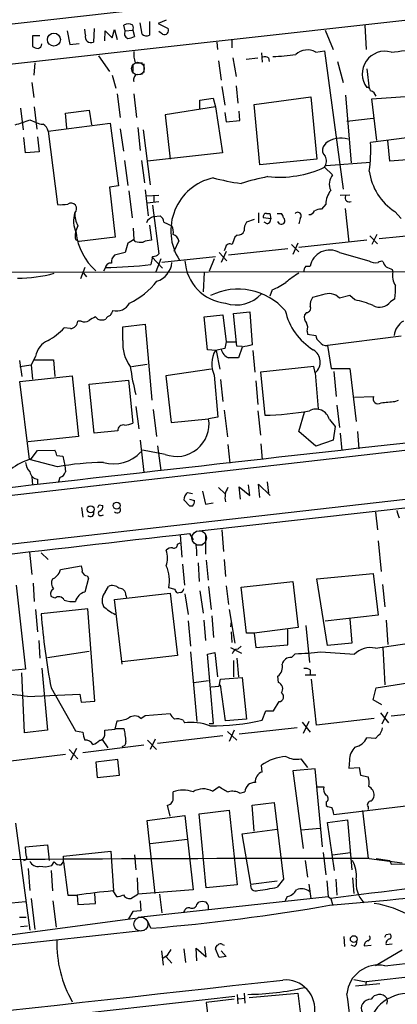
# Model space of a CAD drawing. Extents: x 13 to 1084, y 8 to 906.
# Drawn here: x 178 to 229, y 685 to 819 of the extents above; entities that cross this region are included whole.
import ezdxf

# ---------------------------------------------------------------- set-up
doc = ezdxf.new("R2010")
doc.units = 0
doc.header["$MEASUREMENT"] = 0
doc.layers.add('MAIN', color=5, linetype='CONTINUOUS')

msp = doc.modelspace()

# ---------------------------------------------------------------- linework, layer by layer
at = {"layer": 'MAIN'}
for p, q in [((279.0613, 830.072), (69.85, 806.5346)), ((289.052, 825.5846), (69.85, 801.2006)), ((186.69, 817.0333), (186.6053, 817.88)), ((187.8753, 817.9646), (187.7907, 816.102)), ((192.1087, 817.626), (191.9393, 818.388)), ((194.3947, 817.2026), (194.1407, 818.7266)), ((195.4107, 818.896), (195.4107, 817.0333)), ((197.6967, 819.0653), (196.596, 818.642)), ((196.596, 818.642), (197.9507, 817.9646)), ((224.7053, 818.388), (224.8747, 815.086)), ((180.5093, 816.9486), (179.4933, 816.9486)), ((179.4933, 816.9486), (179.4933, 815.5093)), ((184.2347, 817.626), (184.5733, 815.7633)), ((189.3147, 816.2713), (189.3993, 817.626)), ((189.3993, 817.626), (190.3307, 816.6946)), ((190.3307, 816.6946), (190.6693, 817.7953)), ((190.6693, 817.7953), (191.008, 816.4406)), ((192.1087, 817.626), (193.1247, 817.7106)), ((193.1247, 817.7106), (193.3787, 816.864)), ((197.1887, 817.2026), (196.6807, 817.5413)), ((219.2867, 817.7106), (220.3873, 815.086)), ((184.5733, 815.7633), (185.8433, 815.9326)), ((204.5547, 816.102), (204.6393, 815.086)), ((206.5867, 816.356), (206.5867, 815.34)), ((188.468, 814.2393), (189.992, 812.1226)), ((206.756, 813.9853), (207.1793, 811.4453)), ((210.1427, 813.9006), (208.534, 813.7313)), ((210.6507, 814.6626), (210.7353, 813.3926)), ((211.582, 813.9853), (211.6667, 813.4773)), ((218.0167, 814.7473), (219.202, 814.9166)), ((219.202, 814.9166), (221.742, 796.1206)), ((179.832, 813.308), (179.6627, 811.6146)), ((193.1247, 813.054), (193.1247, 812.1226)), ((193.4633, 813.308), (194.4793, 813.308)), ((194.6487, 813.1386), (194.6487, 811.9533)), ((204.8087, 813.562), (205.1473, 810.9373)), ((220.98, 813.4773), (221.742, 810.5986)), ((190.3307, 811.6146), (190.8387, 809.8366)), ((193.7173, 811.6993), (194.4793, 811.784)), ((224.9593, 812.4613), (225.298, 809.752)), ((179.4087, 810.5986), (179.6627, 808.5666)), ((205.232, 810.0906), (205.6553, 807.5506)), ((207.1793, 810.1753), (207.4333, 807.8046)), ((191.008, 809.0746), (191.4313, 805.8573)), ((193.294, 809.0746), (193.6327, 805.8573)), ((209.6347, 807.6353), (217.3393, 808.6513)), ((217.3393, 808.6513), (218.186, 800.1846)), ((222.0807, 808.9053), (222.8427, 799.6766)), ((225.6367, 808.3973), (232.8333, 808.9053)), ((179.7473, 807.2966), (180.086, 804.2486)), ((204.3853, 807.2966), (197.5273, 806.196)), ((202.2687, 808.228), (204.0467, 808.482)), ((202.2687, 807.0426), (202.2687, 808.228)), ((204.0467, 808.482), (204.3853, 807.2966)), ((204.3853, 807.2966), (205.3167, 801.0313)), ((210.3967, 799.4226), (209.6347, 807.6353)), ((226.314, 802.7246), (225.6367, 808.3973)), ((177.8847, 807.1273), (178.2233, 804.164)), ((183.9807, 806.45), (187.198, 806.8733)), ((184.15, 804.418), (183.9807, 806.45)), ((187.198, 806.8733), (187.5367, 804.8413)), ((197.5273, 806.196), (198.2047, 800.1846)), ((205.6553, 806.5346), (205.8247, 805.2646)), ((207.6873, 805.434), (207.6027, 806.704)), ((179.1547, 805.5186), (180.0013, 805.18)), ((181.61, 803.9946), (190.0767, 805.0953)), ((190.0767, 805.0953), (191.1773, 796.544)), ((193.802, 804.5026), (194.1407, 801.37)), ((205.8247, 805.2646), (207.6873, 805.434)), ((222.25, 805.3493), (225.806, 805.7726)), ((180.1707, 803.2326), (180.4247, 801.2006)), ((181.61, 803.9946), (182.88, 794.004)), ((191.4313, 804.3333), (191.8547, 801.2853)), ((194.564, 804.164), (195.4953, 796.7133)), ((232.3253, 803.3173), (225.4673, 802.4706)), ((178.562, 801.0313), (178.308, 803.148)), ((219.3713, 802.386), (219.0327, 801.878)), ((228.092, 799.9306), (227.838, 802.7246)), ((180.4247, 801.2006), (178.562, 801.0313)), ((205.3167, 801.0313), (195.1567, 799.9306)), ((192.024, 800.0153), (192.4473, 796.6286)), ((194.31, 800.0153), (194.7333, 796.9673)), ((218.186, 800.1846), (210.3967, 799.4226)), ((219.456, 799.338), (225.4673, 799.7613)), ((232.5793, 800.2693), (228.092, 799.9306)), ((219.202, 799.084), (220.3027, 798.068)), ((191.1773, 796.544), (189.992, 796.3746)), ((189.992, 796.3746), (190.754, 789.6013)), ((192.6167, 795.8666), (193.04, 792.226)), ((194.818, 796.036), (195.2413, 792.48)), ((194.9873, 795.1893), (196.6807, 795.274)), ((196.0033, 795.1893), (196.0033, 794.4273)), ((221.3187, 795.274), (222.6733, 795.3586)), ((195.072, 794.258), (196.6807, 794.4273)), ((195.834, 793.9193), (196.6807, 787.3153)), ((219.3713, 794.0886), (218.7787, 793.4113)), ((196.0033, 792.3953), (196.85, 792.48)), ((210.2273, 792.9033), (210.2273, 791.5486)), ((211.328, 792.8186), (211.7513, 792.8186)), ((211.7513, 792.8186), (211.9207, 792.0566)), ((212.7673, 792.8186), (213.36, 792.8186)), ((221.996, 793.496), (222.504, 788.924)), ((228.7693, 793.0726), (229.616, 792.1413)), ((195.4107, 791.21), (195.6647, 789.178)), ((197.358, 791.6333), (198.4587, 791.1253)), ((209.6347, 791.972), (208.6187, 791.6333)), ((211.9207, 792.0566), (210.9047, 792.226)), ((211.4127, 791.3793), (210.9893, 791.6333)), ((213.106, 791.3793), (212.852, 791.718)), ((215.9, 792.1413), (215.7307, 791.3793)), ((193.2093, 790.7866), (193.294, 789.2626)), ((207.3487, 789.8553), (207.01, 789.6013)), ((225.3827, 789.7706), (226.3987, 788.67)), ((226.314, 789.94), (225.6367, 788.5853)), ((235.204, 790.194), (226.6527, 789.3473)), ((185.3353, 789.2626), (185.8433, 789.0086)), ((190.754, 789.6013), (185.8433, 789.0086)), ((192.4473, 788.7546), (192.1087, 787.4846)), ((193.4633, 789.0086), (193.294, 789.2626)), ((199.39, 789.0933), (198.7127, 787.654)), ((214.7147, 788.5853), (215.7307, 787.5693)), ((215.5613, 788.7546), (214.884, 787.2306)), ((224.9593, 789.178), (215.7307, 788.162)), ((192.1087, 787.4846), (190.6693, 787.146)), ((204.8933, 787.4846), (205.9093, 786.384)), ((205.8247, 787.654), (205.1473, 786.13)), ((205.74, 788.162), (205.5707, 787.7386)), ((214.2067, 787.9926), (206.1633, 787.146)), ((221.234, 787.4846), (225.2133, 786.384)), ((195.834, 786.9766), (195.58, 785.876)), ((195.7493, 786.892), (197.1887, 785.368)), ((196.9347, 786.638), (196.2573, 784.86)), ((204.3853, 786.892), (197.104, 786.13)), ((204.216, 786.638), (203.5387, 784.9446)), ((134.1967, 784.7753), (252.73, 784.9446)), ((186.6053, 785.4526), (186.0127, 783.9286)), ((186.436, 784.6906), (186.8593, 784.1826)), ((189.3993, 785.368), (189.1453, 784.9446)), ((202.8613, 784.7753), (202.692, 782.1506)), ((216.662, 785.622), (217.2547, 785.622)), ((228.4307, 785.1986), (228.5153, 784.86)), ((212.09, 782.4046), (211.7513, 781.558)), ((218.948, 781.7273), (217.5933, 781.3886)), ((222.6733, 781.6426), (221.234, 781.304)), ((223.3507, 781.05), (222.6733, 781.6426)), ((228.7693, 781.2193), (228.1767, 780.796)), ((206.8407, 779.1873), (209.042, 779.4413)), ((207.264, 774.7846), (206.8407, 779.1873)), ((209.042, 779.4413), (209.3807, 774.954)), ((216.7467, 779.3566), (216.4927, 779.018)), ((186.0973, 778.1713), (185.674, 778.1713)), ((188.3833, 778.4253), (188.0447, 778.764)), ((191.77, 777.4093), (194.818, 777.748)), ((194.818, 777.748), (195.7493, 767.4186)), ((202.8613, 778.764), (205.4013, 779.018)), ((203.2847, 774.2766), (202.8613, 778.764)), ((205.4013, 779.018), (205.8247, 775.3773)), ((184.658, 777.1553), (183.8113, 777.24)), ((191.77, 775.5466), (191.77, 777.4093)), ((216.8313, 776.8166), (216.916, 776.3933)), ((216.916, 776.3933), (218.0167, 776.224)), ((205.8247, 775.3773), (205.6553, 774.446)), ((205.8247, 775.3773), (207.0947, 775.3773)), ((229.616, 776.1393), (219.6253, 774.8693)), ((204.47, 774.192), (203.2847, 774.2766)), ((205.6553, 774.446), (204.3853, 774.192)), ((204.47, 774.192), (204.978, 771.652)), ((208.026, 774.7), (207.264, 774.7846)), ((208.026, 774.6153), (207.518, 773.176)), ((209.4653, 774.192), (209.7193, 771.2286)), ((219.6253, 774.8693), (220.1333, 771.7366)), ((177.7153, 772.8373), (178.054, 770.636)), ((179.9167, 773.3453), (179.324, 772.2446)), ((179.6627, 772.922), (182.372, 772.922)), ((182.372, 772.922), (182.5413, 770.636)), ((177.8, 771.9906), (179.324, 772.2446)), ((179.324, 772.2446), (179.4933, 770.2973)), ((192.9553, 771.9906), (195.072, 772.3293)), ((203.7927, 771.652), (197.612, 770.7206)), ((217.7627, 771.9906), (210.4813, 771.2286)), ((210.4813, 771.2286), (211.074, 765.3866)), ((217.932, 771.144), (217.7627, 771.9906)), ((217.932, 771.144), (218.3553, 766.2333)), ((220.1333, 771.7366), (222.6733, 771.7366)), ((220.472, 771.3133), (220.8107, 767.9266)), ((222.6733, 771.7366), (223.52, 764.54)), ((177.8, 769.9586), (184.912, 770.7206)), ((179.07, 759.3753), (177.8, 769.9586)), ((184.912, 770.7206), (185.7587, 762.508)), ((187.198, 769.62), (192.532, 770.128)), ((192.532, 770.128), (193.1247, 764.286)), ((197.612, 770.7206), (198.374, 764.3706)), ((204.216, 770.8053), (204.724, 765.1326)), ((205.0627, 770.2126), (205.4013, 767.2493)), ((209.8887, 770.0433), (210.1427, 766.826)), ((187.8753, 762.9313), (187.198, 769.62)), ((223.266, 767.842), (225.8907, 767.9266)), ((228.7693, 767.2493), (229.2773, 767.4186)), ((193.548, 766.572), (193.9713, 763.524)), ((195.9187, 766.1486), (196.342, 762.508)), ((205.5707, 766.064), (205.994, 762.4233)), ((210.1427, 765.9793), (210.4813, 762.6773)), ((215.7307, 763.1853), (216.4927, 765.81)), ((220.8953, 766.7413), (221.234, 763.6933)), ((198.374, 764.3706), (203.454, 764.8786)), ((204.724, 765.1326), (203.454, 764.8786)), ((219.8793, 764.794), (220.6413, 763.8626)), ((191.0927, 763.27), (187.8753, 762.9313)), ((218.0167, 761.1533), (215.7307, 763.1853)), ((220.6413, 763.8626), (220.3873, 762)), ((223.6893, 763.1853), (223.8587, 760.8146)), ((185.7587, 762.508), (178.9007, 761.746)), ((194.1407, 762), (194.6487, 757.5973)), ((220.3873, 762), (218.0167, 761.1533)), ((221.3187, 762.9313), (221.5727, 760.5606)), ((230.124, 760.5606), (80.6873, 743.458)), ((179.324, 759.46), (180.1707, 760.5606)), ((180.1707, 760.5606), (182.5413, 760.6453)), ((197.5273, 760.0526), (194.4793, 760.6453)), ((196.5113, 761.238), (196.9347, 757.8513)), ((206.0787, 761.4073), (206.3327, 758.8673)), ((210.566, 761.492), (210.7353, 759.3753)), ((182.88, 758.3593), (179.07, 759.3753)), ((182.7953, 759.8833), (183.642, 759.7986)), ((183.642, 759.7986), (183.896, 758.5286)), ((183.896, 758.5286), (183.9807, 757.682)), ((202.184, 749.6386), (284.8187, 758.952)), ((179.4087, 757.0046), (179.4933, 755.904)), ((180.1707, 756.666), (180.1707, 755.9886)), ((183.2187, 756.92), (183.0493, 756.3273)), ((211.4127, 756.3273), (211.582, 754.8033)), ((202.6073, 755.0573), (203.0307, 753.2793)), ((204.8087, 755.5653), (205.6553, 754.7186)), ((207.772, 753.9566), (207.6027, 755.65)), ((207.6027, 755.65), (209.042, 754.4646)), ((209.042, 754.4646), (208.8727, 755.904)), ((210.3967, 754.2106), (210.2273, 755.9886)), ((210.2273, 755.9886), (211.836, 754.4646)), ((84.2433, 737.4466), (230.2087, 753.9566)), ((200.914, 753.0253), (200.0673, 753.872)), ((200.5753, 754.888), (201.2527, 754.7186)), ((200.8293, 753.9566), (201.5067, 753.7873)), ((186.182, 752.856), (186.3513, 751.5013)), ((188.5527, 753.1946), (189.0607, 753.11)), ((201.2527, 753.0253), (200.914, 753.0253)), ((203.0307, 753.2793), (204.0467, 753.4486)), ((188.8913, 751.7553), (189.1453, 751.84)), ((226.1447, 752.1786), (226.3987, 749.808)), ((205.232, 749.808), (205.486, 746.8446)), ((199.5593, 749.1306), (199.8133, 746.0826)), ((200.8293, 749.3), (201.3373, 748.4533)), ((203.0307, 749.1306), (203.0307, 746.506)), ((226.4833, 748.284), (226.9067, 744.1353)), ((199.2207, 747.8606), (199.5593, 748.03)), ((201.7607, 747.6913), (202.6073, 747.776)), ((179.07, 746.76), (179.4087, 743.712)), ((180.6787, 746.6753), (181.61, 745.744)), ((203.1153, 745.6593), (203.3693, 742.95)), ((205.5707, 745.744), (205.74, 743.458)), ((183.3033, 744.3893), (186.0973, 744.8973)), ((199.898, 745.1513), (200.152, 742.2726)), ((202.0147, 745.3206), (202.184, 742.7806)), ((187.1133, 743.204), (186.6053, 741.3413)), ((186.944, 743.5426), (187.1133, 743.204)), ((218.186, 743.1193), (225.806, 743.8813)), ((219.6253, 734.06), (218.186, 743.1193)), ((225.806, 743.8813), (226.4833, 738.2086)), ((177.292, 742.2726), (178.562, 730.8426)), ((179.578, 742.5266), (179.7473, 740.0713)), ((189.3993, 741.3413), (189.8227, 742.1033)), ((198.882, 741.68), (198.0353, 741.934)), ((203.454, 742.1033), (203.7927, 738.9706)), ((205.8247, 742.188), (206.1633, 739.648)), ((207.8567, 742.0186), (214.884, 742.7806)), ((208.6187, 735.7533), (207.8567, 742.0186)), ((214.884, 742.7806), (215.646, 736.5153)), ((227.076, 742.3573), (227.4147, 739.3093)), ((182.5413, 740.4946), (182.0333, 740.7486)), ((190.6693, 740.3253), (198.2047, 741.172)), ((191.6853, 731.52), (190.6693, 740.3253)), ((192.1933, 740.918), (192.278, 740.4946)), ((198.2047, 741.172), (199.2207, 732.7053)), ((199.5593, 741.2566), (199.2207, 741.172)), ((200.2367, 741.0873), (200.66, 738.2933)), ((202.2687, 741.5106), (202.692, 738.4626)), ((179.9167, 738.9706), (180.1707, 735.9226)), ((187.0287, 739.0553), (180.6787, 738.378)), ((187.96, 726.5246), (187.0287, 739.0553)), ((206.248, 738.9706), (207.01, 734.3986)), ((203.8773, 738.124), (204.1313, 735.1606)), ((226.4833, 738.2086), (219.2867, 737.362)), ((222.6733, 737.7006), (222.9273, 734.3986)), ((200.66, 737.4466), (200.9987, 733.9753)), ((202.7767, 737.5313), (203.0307, 734.7373)), ((206.502, 737.2773), (206.4173, 736.6)), ((215.646, 736.5153), (209.6347, 735.7533)), ((214.2067, 734.1446), (214.2067, 736.2613)), ((216.662, 736.7693), (217.17, 731.774)), ((227.584, 737.5313), (227.838, 734.2293)), ((206.502, 735.9226), (206.5867, 734.4833)), ((209.6347, 735.7533), (208.6187, 735.7533)), ((209.6347, 735.7533), (209.8887, 733.806)), ((180.34, 734.7373), (180.5093, 732.3666)), ((206.4173, 733.806), (207.9413, 733.044)), ((207.4333, 733.552), (207.8567, 733.9753)), ((209.8887, 733.806), (214.2067, 734.1446)), ((222.9273, 734.3986), (219.6253, 734.06)), ((226.1447, 733.7213), (230.7167, 734.3986)), ((227.1607, 733.806), (227.4147, 728.726)), ((181.5253, 732.4513), (187.198, 733.298)), ((199.2207, 732.7053), (191.6853, 731.8586)), ((200.9987, 733.2133), (201.8453, 723.7306)), ((203.2847, 732.8746), (204.3007, 733.1286)), ((204.1313, 723.4766), (203.2847, 732.8746)), ((204.3007, 733.1286), (204.6393, 729.8266)), ((207.264, 732.3666), (207.518, 729.8266)), ((214.7147, 732.4513), (215.2227, 732.9593)), ((218.694, 733.2133), (223.266, 732.8746)), ((180.7633, 731.012), (181.5253, 722.5453)), ((206.8407, 732.028), (206.8407, 729.8266)), ((178.562, 730.8426), (171.3653, 730.1653)), ((178.3927, 722.2066), (178.054, 730.3346)), ((205.0627, 729.488), (208.026, 729.742)), ((208.026, 729.742), (208.6187, 724.0693)), ((212.9367, 729.0646), (212.852, 729.9113)), ((216.5773, 730.0806), (218.0167, 730.0806)), ((217.2547, 730.758), (217.2547, 730.0806)), ((182.0333, 728.3026), (185.3353, 722.4606)), ((201.422, 729.0646), (203.454, 729.3186)), ((203.7927, 728.472), (204.8933, 728.5566)), ((204.8933, 728.5566), (205.0627, 729.488)), ((205.74, 723.8153), (205.0627, 728.726)), ((218.1013, 723.2226), (217.424, 729.488)), ((225.806, 726.694), (226.2293, 728.3026)), ((226.2293, 728.3026), (230.5473, 728.98)), ((178.816, 727.1173), (185.928, 727.456)), ((185.928, 727.456), (186.0973, 726.3553)), ((186.0973, 726.3553), (187.96, 726.5246)), ((212.2593, 725.17), (213.0213, 726.44)), ((226.9913, 726.0166), (225.806, 726.694)), ((194.2253, 724.154), (194.818, 724.5773)), ((194.818, 724.5773), (198.2047, 724.8313)), ((210.7353, 723.9), (211.2433, 725.17)), ((211.2433, 725.17), (212.2593, 725.17)), ((226.822, 724.916), (227.9227, 723.5613)), ((227.7533, 725.0006), (226.9913, 723.392)), ((228.2613, 724.4926), (235.3733, 725.2546)), ((190.754, 722.7146), (191.008, 723.8153)), ((199.9827, 723.9), (200.152, 723.5613)), ((203.5387, 723.4766), (204.1313, 723.4766)), ((208.6187, 724.0693), (205.74, 723.8153)), ((215.4767, 722.884), (207.6027, 722.0373)), ((216.154, 723.646), (217.2547, 722.2913)), ((217.0853, 723.7306), (216.3233, 722.122)), ((225.9753, 724.154), (218.1013, 723.2226)), ((181.5253, 722.5453), (178.3927, 722.2066)), ((185.3353, 722.4606), (186.3513, 722.2913)), ((189.3147, 722.5453), (190.754, 722.7146)), ((189.3147, 722.0373), (189.3147, 722.5453)), ((190.754, 722.7993), (191.9393, 722.7993)), ((205.4013, 721.7833), (196.5113, 720.7673)), ((205.994, 722.376), (207.264, 721.1906)), ((206.9253, 722.5453), (206.248, 721.0213)), ((226.1447, 721.4446), (224.9593, 721.5293)), ((226.568, 721.868), (226.1447, 721.4446)), ((194.6487, 720.5133), (186.3513, 719.4973)), ((188.976, 721.2753), (189.738, 720.1746)), ((195.1567, 721.1906), (196.342, 719.9206)), ((196.1727, 721.36), (195.4953, 719.9206)), ((183.9807, 719.2433), (176.1913, 718.312)), ((184.4887, 719.9206), (185.674, 718.6506)), ((185.5047, 720.09), (184.658, 718.4813)), ((191.0927, 718.566), (188.1293, 718.2273)), ((188.1293, 718.2273), (188.2987, 716.1106)), ((191.3467, 716.4493), (191.0927, 718.566)), ((210.7353, 716.8726), (210.6507, 717.804)), ((215.9847, 718.6506), (216.916, 717.4653)), ((222.5887, 718.4813), (222.504, 717.3806)), ((188.2987, 716.1106), (191.3467, 716.4493)), ((217.932, 717.296), (214.884, 717.042)), ((214.884, 717.042), (216.3233, 706.4586)), ((218.948, 706.7126), (217.932, 717.296)), ((222.504, 717.3806), (223.9433, 717.4653)), ((223.9433, 717.4653), (224.1127, 716.4493)), ((224.1127, 716.4493), (225.1287, 716.1953)), ((203.962, 714.248), (204.8933, 714.9253)), ((218.2707, 714.8406), (219.1173, 714.8406)), ((198.628, 713.4013), (198.628, 714.1633)), ((207.6873, 713.994), (208.3647, 714.1633)), ((198.2047, 710.8613), (197.866, 712.3853)), ((209.3807, 712.3853), (212.344, 712.724)), ((209.6347, 708.8293), (209.3807, 712.3853)), ((212.344, 712.724), (213.614, 702.31)), ((219.456, 712.8086), (219.456, 712.3006)), ((220.472, 711.1153), (232.7487, 712.5546)), ((225.1287, 712.1313), (225.1287, 711.7926)), ((195.072, 710.2686), (200.2367, 710.946)), ((200.2367, 710.946), (201.3373, 700.8706)), ((202.184, 711.2), (206.248, 711.708)), ((203.1153, 701.1246), (202.184, 711.2)), ((206.248, 711.708), (207.3487, 701.548)), ((224.3667, 711.6233), (225.1287, 705.104)), ((177.2073, 709.93), (179.1547, 695.3673)), ((196.1727, 700.3626), (195.072, 710.2686)), ((219.6253, 710.0146), (222.3347, 710.3533)), ((220.5567, 703.4953), (219.6253, 710.0146)), ((222.3347, 710.3533), (222.9273, 703.58)), ((208.026, 708.4906), (212.7673, 709.0833)), ((209.2113, 701.6326), (208.026, 708.4906)), ((215.9847, 708.9986), (218.6093, 709.2526)), ((178.562, 706.7126), (181.5253, 706.9666)), ((181.5253, 706.9666), (181.7793, 704.85)), ((195.4953, 707.136), (200.5753, 707.7286)), ((178.6467, 705.5273), (178.562, 706.7126)), ((183.7267, 705.4426), (190.1613, 706.12)), ((183.7267, 704.6806), (183.7267, 705.4426)), ((190.1613, 706.12), (190.5, 700.7013)), ((193.3787, 705.612), (193.548, 703.58)), ((219.0327, 705.9506), (219.3713, 702.9026)), ((220.3027, 705.612), (222.758, 705.9506)), ((182.118, 704.1726), (182.4567, 704.6806)), ((183.388, 704.2573), (183.7267, 704.6806)), ((183.7267, 704.6806), (184.3193, 700.1086)), ((216.5773, 704.85), (216.916, 702.564)), ((225.298, 705.104), (229.7853, 704.5113)), ((226.2293, 705.104), (228.092, 704.85)), ((228.092, 704.85), (228.2613, 704.342)), ((228.2613, 704.342), (260.35, 704.7653)), ((178.9007, 703.7493), (179.1547, 700.786)), ((182.0333, 703.4953), (182.2027, 700.7013)), ((193.7173, 702.4793), (193.802, 700.278)), ((207.3487, 701.548), (203.1153, 701.1246)), ((209.2113, 701.6326), (212.7673, 702.056)), ((213.614, 702.31), (212.7673, 701.2093)), ((217.0853, 701.6326), (217.3393, 699.6853)), ((219.5407, 702.056), (219.71, 699.9393)), ((220.726, 702.31), (220.8953, 700.1086)), ((223.012, 702.4793), (223.1813, 700.3626)), ((184.3193, 700.1086), (185.5893, 700.1086)), ((185.5893, 700.1086), (185.674, 698.8386)), ((188.0447, 699.008), (187.96, 700.3626)), ((190.4153, 700.7013), (190.9233, 699.9393)), ((192.8707, 699.6853), (193.802, 700.278)), ((201.3373, 700.8706), (193.802, 700.278)), ((196.7653, 700.278), (197.104, 697.738)), ((227.4147, 690.5413), (314.96, 700.1933)), ((171.8733, 698.6693), (178.562, 699.262)), ((179.324, 699.6853), (179.832, 695.452)), ((182.2873, 699.3466), (182.7107, 695.7906)), ((185.674, 698.8386), (188.0447, 699.008)), ((193.8867, 697.1453), (219.71, 699.9393)), ((194.1407, 699.3466), (194.2253, 697.992)), ((201.8453, 698.8386), (202.0993, 699.1773)), ((214.122, 699.9393), (213.868, 699.3466)), ((219.71, 699.9393), (220.0487, 699.6853)), ((220.0487, 699.6853), (220.3027, 698.8386)), ((316.3147, 698.754), (224.8747, 688.34)), ((193.1247, 697.9073), (192.532, 696.8913)), ((194.2253, 697.992), (193.1247, 697.9073)), ((193.4633, 696.976), (168.148, 693.5893)), ((177.7153, 697.1453), (178.6467, 697.1453)), ((195.58, 695.6213), (195.1567, 696.6373)), ((102.4467, 685.292), (194.7333, 695.3673)), ((177.8847, 695.8753), (178.816, 695.96)), ((227.584, 694.7746), (228.092, 694.8593)), ((205.3167, 693.42), (205.5707, 693.3353)), ((221.8267, 694.5206), (221.9113, 693.166)), ((227.584, 693.42), (228.4307, 693.5046)), ((197.0193, 692.5733), (197.2733, 690.626)), ((200.0673, 692.8273), (200.3213, 690.9646)), ((201.8453, 691.2186), (201.7607, 692.912)), ((201.7607, 692.912), (203.1153, 691.7266)), ((203.1153, 691.7266), (202.946, 693.166)), ((204.8933, 691.642), (204.3853, 692.8273)), ((205.1473, 692.5733), (205.8247, 691.8113)), ((223.266, 693.166), (222.8427, 693.3353)), ((224.6207, 693.2506), (225.552, 693.3353)), ((229.7853, 692.658), (226.1447, 690.5413)), ((197.7813, 691.896), (197.2733, 691.5573)), ((197.6967, 691.7266), (198.4587, 690.88)), ((205.8247, 691.8113), (204.8933, 691.642)), ((223.1813, 688.6786), (224.8747, 688.34)), ((226.7373, 688.086), (223.4353, 687.7473)), ((224.8747, 688.34), (224.79, 687.832)), ((208.28, 686.816), (208.3647, 685.4613)), ((208.9573, 686.2233), (215.5613, 686.816)), ((215.5613, 686.816), (216.0693, 682.8366)), ((104.7327, 674.9626), (207.01, 686.3926)), ((206.9253, 685.9693), (203.1153, 685.546)), ((203.1153, 685.546), (203.708, 680.8046)), ((207.3487, 686.6466), (207.4333, 685.3766)), ((207.518, 686.054), (208.3647, 686.1386))]:
    msp.add_line(p, q, dxfattribs=at)
for centre, radius in [((182.4074, 816.4444), 0.8803), ((187.4133, 752.5847), 0.4838), ((190.9553, 753.0952), 0.4684), ((223.1853, 694.1532), 0.4641)]:
    msp.add_circle(centre, radius, dxfattribs=at)
at = {"layer": 'MAIN', "color": 5}
for centre, radius in [((193.8443, 812.5037), 0.8616), ((202.1736, 748.689), 0.9908), ((194.2396, 696.192), 0.9623)]:
    msp.add_circle(centre, radius, dxfattribs=at)
at = {"layer": 'MAIN'}
for centre, radius, start, end in [((192.532, 817.6257), 0.9656, 52.134384, 127.865616), ((192.5316, 818.0493), 0.683, 330.270726, 29.729274), ((197.4427, 817.7106), 0.568, 243.434949, 26.565051), ((187.452, 816.8178), 0.7919, 164.208651, 295.32243), ((192.659, 817.245), 0.6694, 145.303222, 251.562344), ((192.333, 818.8638), 2.2567, 272.903231, 297.605171), ((195.0069, 817.7432), 0.8167, 221.445945, 299.631761), ((180.3402, 816.7799), 1.527, 236.315136, 266.812677), ((180.1759, 815.8374), 0.5875, 277.767362, 1.033826), ((219.7434, 899.4053), 85.0854, 275.745503, 280.875336), ((196.4282, 814.4088), 3.1626, 172.310062, 200.368817), ((211.074, 812.8851), 1.2118, 65.215613, 102.09905), ((211.1657, 846.0427), 31.9041, 271.812343, 277.458855), ((216.8948, 812.7154), 2.321, 61.095009, 133.154641), ((227.4251, 811.7768), 3.0859, 74.278013, 216.961246), ((193.9553, 811.0293), 0.7111, 109.556253, 201.560503), ((225.032, 809.4921), 0.4353, 0.776532, 99.613789), ((225.1288, 808.3975), 1.1514, 17.097241, 72.902759), ((8.8012, 1313.2173), 535.5168, 288.319525, 288.548691), ((181.047, 807.1798), 2.2567, 242.394829, 267.096769), ((180.3398, 803.7829), 1.2877, 9.462322, 62.585256), ((219.9157, 801.3942), 1.0069, 151.281451, 231.338414), ((221.4305, 799.4289), 3.6034, 74.073387, 124.851729), ((204.9426, 801.4118), 20.552, 352.068921, 2.953078), ((218.0467, 799.9126), 1.4217, 324.351292, 29.28399), ((218.1634, 764.1773), 34.2909, 101.209595, 107.491647), ((213.0288, 812.5288), 14.7943, 264.058112, 294.662292), ((221.8318, 796.8109), 1.9795, 140.575775, 205.737868), ((232.9959, 799.585), 7.7637, 187.467457, 237.016105), ((205.681, 790.4528), 7.3752, 102.802751, 212.698864), ((213.3822, 834.416), 37.9379, 255.754751, 261.625325), ((222.9453, 793.8434), 3.5824, 143.956047, 176.075281), ((222.5887, 794.9353), 0.568, 153.434949, 296.565051), ((183.2194, 800.5162), 6.521, 267.016583, 279.710481), ((184.7427, 793.4627), 0.7557, 312.243086, 124.077011), ((188.895, 791.7711), 3.8161, 162.741185, 204.41053), ((188.9556, 792.846), 3.7053, 179.113934, 207.670174), ((196.257, 791.5485), 1.1042, 4.404277, 57.518859), ((211.2942, 792.3953), 0.4247, 85.434686, 203.492649), ((212.657, 792.1666), 0.9588, 3.551733, 42.844497), ((215.5719, 792.4905), 0.4792, 313.215636, 136.784365), ((217.0995, 793.4535), 0.8043, 268.988416, 338.391719), ((218.8941, 791.1534), 2.2608, 92.925809, 117.581727), ((188.0663, 789.7282), 2.7704, 149.715129, 189.675163), ((196.3259, 790.9753), 1.4562, 102.799383, 156.815359), ((196.765, 790.2786), 1.8935, 349.698943, 26.560992), ((210.1283, 790.5609), 1.8517, 144.610514, 183.495464), ((211.1102, 792.1354), 0.8143, 291.805329, 354.446932), ((213.2755, 792.3096), 0.9456, 259.674018, 296.58673), ((213.2499, 791.7998), 0.5605, 323.195523, 49.492942), ((193.2308, 790.9984), 7.8521, 185.879912, 229.481096), ((198.2541, 788.8373), 1.1644, 12.700666, 71.269394), ((207.3974, 790.8068), 0.9527, 267.070024, 337.876971), ((319.8816, 577.3154), 246.8725, 120.848186, 121.077349), ((194.2251, 791.718), 2.8145, 254.295649, 276.915943), ((195.8132, 786.0226), 3.1589, 92.694476, 113.294332), ((206.3326, 788.0943), 0.5965, 55.40144, 173.482652), ((460.8479, 704.4159), 267.7503, 161.448775, 161.677951), ((191.3548, 786.2506), 1.1277, 127.436933, 190.489812), ((195.9307, 787.9624), 0.9906, 264.397613, 319.212375), ((219.9054, 785.141), 2.694, 60.450856, 169.714937), ((190.1331, 785.3186), 0.7354, 81.169134, 176.148614), ((188.6443, 841.7986), 56.3511, 270.767681, 277.069904), ((195.4611, 786.4453), 3.0141, 288.684412, 353.995471), ((206.3275, 786.6971), 6.0988, 182.942722, 264.472158), ((226.1729, 787.8802), 1.7775, 237.325588, 280.056902), ((226.9913, 785.5372), 0.7807, 77.468008, 130.594926), ((228.7861, 786.7037), 1.675, 193.971531, 224.136456), ((177.5082, 802.4275), 18.4143, 269.854071, 285.588817), ((220.6902, 775.8677), 10.1213, 119.341071, 131.734285), ((217.1704, 785.0292), 0.7809, 130.61721, 192.512892), ((312.6943, 997.0728), 228.0154, 248.082846, 248.311997), ((230.7801, 784.3097), 2.3307, 166.34296, 214.269613), ((188.1487, 790.1733), 10.5766, 295.495393, 321.50559), ((206.4029, 795.0466), 13.8623, 294.220961, 302.999263), ((207.4644, 774.0085), 8.5082, 41.180604, 116.199741), ((207.2495, 784.9188), 4.5499, 250.62402, 318.376709), ((219.7946, 779.9152), 2.0002, 43.975017, 115.041641), ((218.1362, 782.6169), 10.7245, 352.512046, 2.032709), ((190.9232, 781.5475), 2.0024, 255.306537, 332.619802), ((219.1032, 780.3163), 1.8519, 144.618412, 183.498175), ((221.4753, 770.6703), 10.5478, 65.758707, 79.758315), ((226.6972, 781.9146), 1.8548, 241.282048, 322.908305), ((359.5909, 694.612), 189.3281, 153.323754, 153.55291), ((222.0943, 781.4588), 8.4314, 192.662367, 238.412843), ((216.7889, 779.907), 0.5521, 265.615624, 32.460844), ((184.5732, 778.2561), 1.1041, 274.405074, 355.594926), ((186.563, 779.314), 1.2339, 247.826965, 300.97172), ((314.597, 566.8756), 246.8039, 120.84815, 121.077377), ((188.9337, 779.9071), 1.5807, 249.622982, 290.37362), ((190.2882, 778.0868), 0.8725, 104.02828, 157.173035), ((217.5366, 778.6792), 1.0975, 162.019049, 223.966292), ((215.6882, 777.2823), 1.2344, 337.833973, 30.959776), ((231.1235, 776.0213), 2.4472, 118.529737, 175.248802), ((177.7967, 782.7811), 8.178, 297.793684, 317.346408), ((182.7649, 772.9063), 2.8818, 113.625166, 171.237815), ((197.3151, 775.2078), 5.5555, 176.503632, 215.387694), ((219.117, 776.3084), 1.1035, 184.386361, 237.538365), ((219.474, 775.9877), 1.1286, 212.741022, 277.704346), ((207.4841, 772.3395), 3.6103, 149.128509, 205.147571), ((206.9039, 774.8389), 1.8204, 195.210398, 245.993409), ((293.3709, 436.1393), 349.0698, 103.922631, 104.151834), ((216.723, 772.6226), 1.9099, 309.271677, 59.998372), ((206.8406, 434.4763), 338.7004, 89.885408, 90.114575), ((230.2608, 777.5044), 37.8783, 188.370076, 194.249907), ((3995.4219, -32936.0288), 33907.3106, 96.26511362, 96.49429683), ((226.4833, 767.6048), 0.6743, 151.496681, 308.896018), ((185.5132, 1232.8123), 467.5682, 275.079007, 275.308191), ((210.5481, 802.4413), 37.0584, 270.813118, 280.293355), ((218.0589, 764.3222), 1.8805, 14.529867, 118.209956), ((199.0723, 764.2074), 4.4328, 249.601893, 8.709016), ((191.8221, 763.3287), 0.7317, 73.982539, 184.601083), ((191.8769, 767.1815), 3.1529, 272.674103, 293.313364), ((181.2732, 759.7993), 1.5244, 3.158773, 33.708831), ((190.5479, 763.6861), 4.9375, 253.49671, 318.14096), ((182.1712, 750.5019), 9.3997, 107.632091, 126.880504), ((180.4703, 759.0693), 1.9119, 183.51745, 226.519532), ((180.3397, 757.851), 1.197, 188.116564, 261.883436), ((189.4536, 722.2825), 36.6708, 90.481705, 100.326647), ((182.8802, 758.0205), 1.1514, 287.097241, 342.902759), ((208.185, 754.1958), 2.5124, 146.968388, 193.296149), ((201.589, 753.7462), 1.5269, 131.598948, 175.274065), ((200.7446, 753.618), 0.7807, 310.605275, 12.524827), ((103.818, 795.3753), 94.6529, 333.306822, 333.536005), ((188.7643, 752.0517), 0.3224, 113.200924, 293.193924), ((188.45, 752.9507), 0.6311, 287.263584, 14.619728), ((191.0221, 752.5596), 0.4607, 220.025308, 27.354827), ((483.1849, 836.597), 267.7345, 198.322042, 198.551232), ((187.3815, 752.0517), 0.4607, 220.034829, 27.343781), ((-3159.5881, 29952.6739), 29396.0789, 276.33494306, 276.56412605), ((198.4465, 746.3668), 0.9905, 84.391856, 139.200438), ((194.4793, 745.9557), 3.387, 341.790797, 18.207596), ((198.7277, 747.8124), 0.4954, 248.147046, 5.583991), ((196.0454, 746.6332), 5.8124, 356.239628, 10.488677), ((181.9912, 744.6008), 1.329, 307.230303, 350.843145), ((185.1233, 744.2621), 1.1628, 349.520187, 33.110624), ((193.1615, 742.8781), 4.9644, 349.037055, 23.999988), ((183.2449, 742.5616), 1.182, 151.847962, 222.397593), ((181.8634, 744.2207), 1.1525, 287.122101, 323.958372), ((187.0228, 744.3531), 0.8144, 201.805329, 264.446932), ((182.7105, 741.0873), 0.7572, 116.554899, 206.571819), ((190.364, 740.9659), 1.2596, 44.530426, 115.450243), ((191.3212, 740.9772), 0.8741, 356.116598, 93.883402), ((72.0629, 656.7587), 152.6261, 33.578069, 33.807272), ((199.5169, 741.807), 0.552, 274.405074, 355.594926), ((183.0783, 739.8774), 0.818, 26.358321, 131.025171), ((187.0427, 739.6339), 1.7625, 104.368961, 165.631039), ((190.721, 740.1787), 1.7603, 138.664343, 206.473345), ((184.9542, 743.5848), 3.5341, 251.131836, 276.190519), ((194.4906, 745.4804), 8.1004, 228.709209, 242.529911), ((274.2447, 745.8288), 93.8622, 184.552941, 190.761586), ((207.3981, 732.8111), 0.7418, 87.279935, 168.474956), ((225.5031, 730.5856), 3.2006, 78.436242, 134.343028), ((214.6098, 731.2627), 1.1932, 84.956423, 167.546715), ((214.5214, 766.3907), 33.4388, 271.201734, 277.168245), ((212.0345, 731.126), 1.4642, 303.940778, 15.609991), ((216.6621, 729.996), 0.9653, 52.12814, 105.261365), ((212.5486, 728.1686), 0.9765, 326.194391, 66.580281), ((175.0785, 706.6651), 20.7909, 79.64386, 89.966379), ((213.0083, 727.0847), 0.6448, 271.15518, 56.953041), ((190.6419, 728.475), 4.6741, 274.492346, 294.992604), ((193.3718, 723.2599), 1.2361, 46.330848, 127.651395), ((200.0247, 725.6353), 1.9897, 203.83384, 231.91135), ((199.1359, 722.2058), 1.894, 63.443066, 100.298353), ((201.041, 716.4064), 7.2099, 69.012754, 97.082731), ((203.5707, 757.199), 34.061, 270.088481, 282.142621), ((225.6932, 722.9404), 1.3839, 309.205515, 357.664383), ((189.5067, 722.4398), 3.1589, 182.694476, 203.294332), ((188.5878, 721.9245), 0.7356, 273.858635, 8.820778), ((636.5589, 785.4092), 449.0062, 188.015504, 188.24469), ((222.9029, 722.4803), 2.2657, 281.399203, 335.18141), ((186.7605, 720.1603), 1.0419, 24.840818, 98.566386), ((186.7891, 723.0671), 2.6338, 290.372473, 314.564679), ((191.6008, 720.9366), 0.5985, 278.115212, 8.135518), ((225.2656, 718.3863), 2.6786, 135.633754, 177.967494), ((214.4068, 712.5323), 6.473, 94.022804, 125.469971), ((215.4345, 721.6145), 3.0145, 240.557348, 280.516326), ((211.1029, 715.6138), 1.3114, 106.279079, 187.91137), ((223.6801, 715.461), 1.6241, 340.740588, 26.880597), ((207.942, 718.5671), 4.7495, 230.065919, 248.00616), ((209.674, 714.1301), 1.3097, 84.303337, 178.547459), ((220.3449, 714.5443), 1.2629, 166.430326, 219.560428), ((224.5525, 713.6652), 1.4229, 359.601336, 62.327356), ((199.9826, 710.7345), 3.6867, 68.441297, 111.557258), ((202.7167, 712.1285), 2.4583, 59.56388, 124.13352), ((206.7419, 712.4275), 1.8297, 58.888556, 108.434949), ((219.1987, 713.2548), 0.515, 299.969781, 70.418022), ((224.3499, 714.0597), 1.675, 315.863544, 346.028469), ((197.7632, 713.2562), 0.8769, 276.731975, 9.524625), ((220.3029, 713.5712), 1.527, 236.315136, 266.812677), ((225.4927, 712.4276), 0.4695, 82.743283, 219.145968), ((218.016, 710.9457), 2.4619, 3.95031, 26.56297), ((178.3079, 705.2734), 0.4234, 270.013532, 36.848245), ((217.3275, -4769.4447), 5474.5545, 89.916582, 90.7849914), ((180.1864, 705.1355), 1.0961, 199.739268, 287.13232), ((181.1853, 706.5714), 2.5738, 254.772606, 291.247048), ((183.2045, 705.0897), 0.8524, 208.681808, 282.43184), ((145.0371, 1573.2255), 877.6684, 274.8917751, 278.1913399), ((530.0301, -1730.0676), 2449.4464, 96.2253523, 97.2703685), ((219.279, 702.7826), 4.2673, 353.641422, 28.978443), ((209.8181, 701.3646), 0.6634, 156.170814, 299.292832), ((227.5946, 701.8276), 4.1031, 173.248068, 221.803081), ((195.6322, 638.2792), 62.6397, 94.777368, 99.225934), ((190.8079, 702.1972), 2.2608, 272.925809, 297.581728), ((192.659, 700.532), 0.8727, 202.83652, 284.037836), ((207.6483, 724.6005), 23.9448, 275.979523, 282.344172), ((213.7776, 701.7405), 1.8339, 280.824636, 331.682527), ((216.0493, 699.122), 1.8681, 53.136236, 110.601277), ((171.8197, 975.7292), 281.1138, 274.848538, 279.843719), ((201.2103, 698.9996), 0.6551, 243.110319, 345.772842), ((202.6073, 697.6962), 1.5658, 71.068631, 108.931369), ((202.5088, 698.4577), 0.9411, 336.112307, 49.874827), ((223.487, 683.7524), 15.4572, 60.683761, 80.736215), ((200.8011, 697.6886), 0.7355, 81.169134, 176.148614), ((142.8394, 736.9353), 94.6529, 333.320357, 333.549513), ((227.8379, 694.5207), 0.4233, 306.878017, 53.113861), ((199.1135, 693.6752), 16.3217, 178.815504, 209.529874), ((205.0589, 693.1081), 0.4047, 50.42467, 145.846581), ((222.9274, 693.7587), 0.6826, 299.738635, 7.11981), ((225.2134, 693.3353), 0.5987, 98.132809, 188.132809), ((224.9876, 694.3231), 0.4195, 289.652905, 42.275526), ((228.1873, 693.5681), 0.6213, 98.823994, 193.792414), ((409.7072, 565.3062), 246.8554, 148.919682, 149.148841), ((204.8341, 692.895), 0.4539, 104.039305, 188.578205), ((226.5408, 686.3204), 4.3104, 78.302686, 174.529863), ((-2825.4962, 27945.2781), 27425.5812, 276.13282125, 276.36200403), ((213.8811, 684.5899), 4.0195, 350.656254, 95.021111), ((208.6653, 719.9943), 33.3479, 270.210814, 283.575071), ((-396.9452, 598.2981), 625.4783, 7.0091617, 8.1279933), ((230.6554, 681.1262), 5.6652, 81.643914, 172.095453), ((225.3187, 684.7839), 1.1214, 148.094266, 211.901396), ((225.5095, 684.5726), 1.3973, 88.257092, 144.872265), ((226.6668, 685.3485), 1.276, 38.259371, 150.887826), ((226.652, 685.7153), 1.1013, 337.395743, 22.604257)]:
    msp.add_arc(centre, radius, start, end, dxfattribs=at)

doc.saveas('drawing.dxf')
